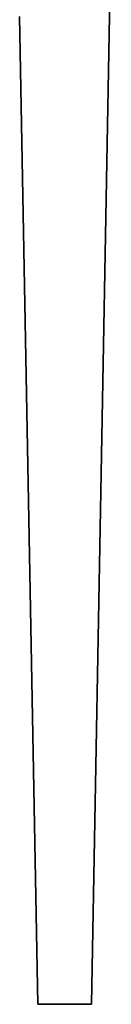
# Model space of a CAD drawing. Units: inches. Extents: x 15 to 8132, y 632 to 6567.
# Drawn here: x 674 to 676, y 5135 to 5157 of the extents above; entities that cross this region are included whole.
import ezdxf

# ---------------------------------------------------------------- set-up
doc = ezdxf.new("R2010")
doc.units = ezdxf.units.IN
doc.header["$MEASUREMENT"] = 0

# ---------------------------------------------------------------- blocks, each defined once
blk = doc.blocks.new('A$C5EFA781B')
at = {"color": 2}
for p, q in [((459.96, 545.76), (450.04, 0)), ((459.96, 545.76), (450.04, 0)), ((459.96, 545.76), (450.04, 0)), ((450.04, 0), (459.96, 545.76)), ((459.96, 545.76), (450.04, 0)), ((450.04, 0), (459.96, 545.76)), ((450.04, 0), (459.96, 545.76)), ((459.96, 545.76), (450.04, 0)), ((414.34, 490.63), (423.33, 0)), ((423.33, 0), (414.34, 490.63)), ((423.33, 0), (414.34, 490.63)), ((423.33, 0), (414.34, 490.63)), ((450.04, 0), (423.33, 0)), ((450.04, 0), (423.33, 0)), ((423.33, 0), (450.04, 0)), ((423.33, 0), (450.04, 0))]:
    blk.add_line(p, q, dxfattribs=at)

msp = doc.modelspace()

# ---------------------------------------------------------------- block references
at = {"xscale": 0.04499999999984539, "yscale": 0.04499999999984539, "zscale": 0.04499999999984539}
msp.add_blockref('A$C5EFA781B', (655.0424, 5134.93435), dxfattribs=at)

doc.saveas('drawing.dxf')
